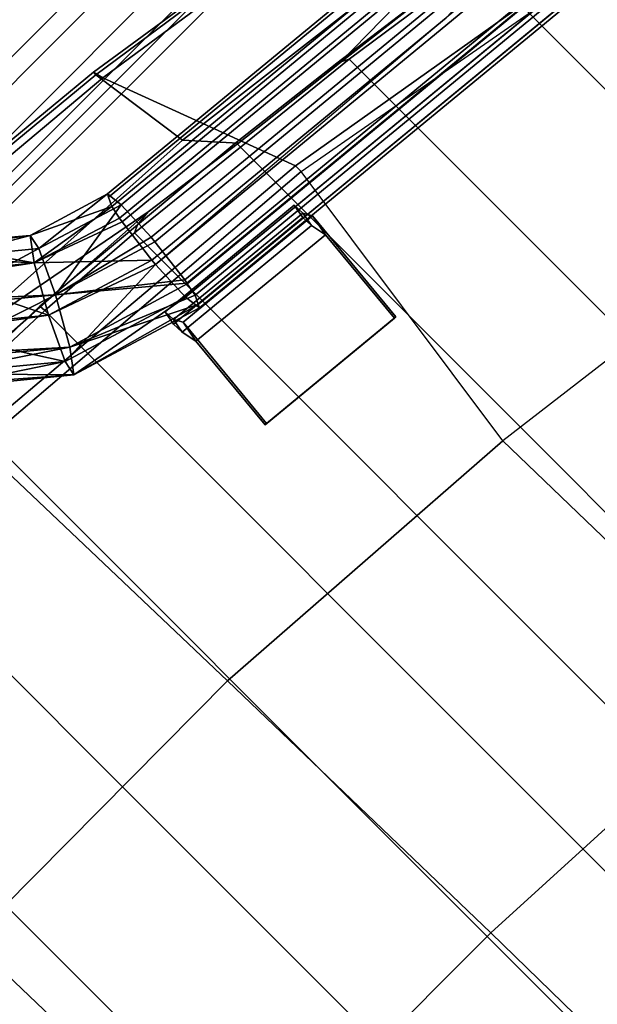
# Model space of a CAD drawing. Units: inches. Extents: x -279 to 242, y -118 to 89.
# Drawn here: x -83 to -79, y 46 to 52 of the extents above; entities that cross this region are included whole.
import ezdxf

# ---------------------------------------------------------------- set-up
doc = ezdxf.new("R2010")
doc.units = ezdxf.units.IN
doc.header["$MEASUREMENT"] = 0
for name, color, linetype in [('SEAT-ARM', 5, 'Continuous'), ('SEAT-BASE', 5, 'Continuous'), ('SEAT-FABRIC', 5, 'Continuous'), ('ZAXIS', 7, 'Continuous')]:
    doc.layers.add(name, color=color, linetype=linetype)

# ---------------------------------------------------------------- blocks, each defined once
blk = doc.blocks.new('0AS4SSP_0T')
at = {"layer": 'SEAT-ARM'}
for points in [[(3.8572, 11.4789, 27.4501), (3.3572, 11.345, 27.4501), (10.1384, 11.345, 27.4501), (9.6384, 11.4789, 27.4501)], [(9.6384, 11.4789, 27.4501), (9.6384, 11.4028, 27.1612), (3.8572, 11.4028, 27.1612), (3.8572, 11.4789, 27.4501)], [(9.6384, 11.186, 26.8993), (3.8572, 11.186, 26.8993), (3.8572, 11.4028, 27.1612), (9.6384, 11.4028, 27.1612)], [(2.9911, 10.9789, 27.4501), (10.5044, 10.9789, 27.4501), (10.1384, 11.345, 27.4501), (3.3572, 11.345, 27.4501)], [(9.6384, 11.186, 26.8993), (9.6384, 10.8616, 26.6825), (3.8572, 10.8616, 26.6825), (3.8572, 11.186, 26.8993)], [(2.9911, 10.9789, 27.4501), (2.8572, 10.4789, 27.4501), (10.6384, 10.4789, 27.4501), (10.5044, 10.9789, 27.4501)], [(9.6384, 10.4789, 26.6064), (3.8572, 10.4789, 26.6064), (3.8572, 10.8616, 26.6825), (9.6384, 10.8616, 26.6825)], [(2.9911, 9.9789, 27.4501), (10.5044, 9.9789, 27.4501), (10.6384, 10.4789, 27.4501), (2.8572, 10.4789, 27.4501)], [(9.6384, 10.4789, 26.6064), (9.6384, 10.0962, 26.6825), (3.8572, 10.0962, 26.6825), (3.8572, 10.4789, 26.6064)], [(9.6384, 9.7718, 26.8993), (3.8572, 9.7718, 26.8993), (3.8572, 10.0962, 26.6825), (9.6384, 10.0962, 26.6825)], [(2.9911, 9.9789, 27.4501), (3.3572, 9.6129, 27.4501), (10.1384, 9.6129, 27.4501), (10.5044, 9.9789, 27.4501)], [(9.6384, 9.7718, 26.8993), (9.6384, 9.5551, 27.1612), (3.8572, 9.5551, 27.1612), (3.8572, 9.7718, 26.8993)], [(3.8572, 9.4789, 27.4501), (9.6384, 9.4789, 27.4501), (10.1384, 9.6129, 27.4501), (3.3572, 9.6129, 27.4501)], [(9.6384, 9.4789, 27.4501), (3.8572, 9.4789, 27.4501), (3.8572, 9.5551, 27.1612), (9.6384, 9.5551, 27.1612)]]:
    blk.add_3dface(points, dxfattribs=at)
at = {"layer": 'SEAT-BASE'}
for points in [[(3.8001, 9.5484, 16.1308), (3.7295, 9.497, 16.2083), (4.1736, 9.1347, 16.2547)], [(4.1736, 9.1347, 16.2547), (3.8619, 9.5821, 15.9194), (3.8001, 9.5484, 16.1308)], [(3.8833, 9.5938, 15.8459), (4.2728, 9.2674, 15.9638), (3.8263, 9.5282, 15.6014)], [(4.2728, 9.2674, 15.9638), (3.8833, 9.5938, 15.8459), (3.8619, 9.5821, 15.9194)], [(3.8619, 9.5821, 15.9194), (4.1736, 9.1347, 16.2547), (4.2728, 9.2674, 15.9638)], [(3.8263, 9.5282, 15.6014), (4.2541, 9.1749, 15.6426), (3.6367, 9.3609, 15.4359)], [(3.7061, 9.48, 16.234), (4.1736, 9.1347, 16.2547), (3.7295, 9.497, 16.2083)], [(4.2541, 9.1749, 15.6426), (3.8263, 9.5282, 15.6014), (4.2728, 9.2674, 15.9638)], [(3.477, 9.2982, 16.2932), (4.0144, 8.8543, 16.3449), (3.7061, 9.48, 16.234)], [(4.1736, 9.1347, 16.2547), (3.7061, 9.48, 16.234), (4.0144, 8.8543, 16.3449)], [(3.6103, 9.3389, 15.4293), (4.1283, 8.9112, 15.4792), (3.3812, 9.1571, 15.4885)], [(4.1283, 8.9112, 15.4792), (3.6103, 9.3389, 15.4293), (3.6367, 9.3609, 15.4359)], [(4.1283, 8.9112, 15.4792), (3.6367, 9.3609, 15.4359), (4.2541, 9.1749, 15.6426)], [(3.4506, 9.2762, 16.2866), (3.2611, 9.1089, 16.1211), (3.8886, 8.5906, 16.1815)], [(3.477, 9.2982, 16.2932), (3.4506, 9.2762, 16.2866), (4.0144, 8.8543, 16.3449)], [(3.8886, 8.5906, 16.1815), (4.0144, 8.8543, 16.3449), (3.4506, 9.2762, 16.2866)], [(4.7366, 9.0458, 16.221), (4.2728, 9.2674, 15.9638), (4.1736, 9.1347, 16.2547)], [(4.2728, 9.2674, 15.9638), (4.7713, 9.1171, 15.9314), (4.2541, 9.1749, 15.6426)], [(4.7366, 9.0458, 16.221), (4.7624, 9.0987, 16.0061), (4.7713, 9.1171, 15.9314), (4.2728, 9.2674, 15.9638)], [(3.2872, 9.0887, 15.5917), (3.3578, 9.1401, 15.5142), (3.9691, 8.6308, 15.5694)], [(3.3812, 9.1571, 15.4885), (3.9691, 8.6308, 15.5694), (3.3578, 9.1401, 15.5142)], [(3.9691, 8.6308, 15.5694), (3.3812, 9.1571, 15.4885), (4.1283, 8.9112, 15.4792)], [(4.0144, 8.8543, 16.3449), (4.6804, 8.6522, 16.409), (4.1736, 9.1347, 16.2547)], [(4.2541, 9.1749, 15.6426), (4.7842, 9.014, 15.6937), (4.1283, 8.9112, 15.4792)], [(4.1736, 9.1347, 16.2547), (4.7155, 8.9381, 16.3312), (4.7208, 8.9649, 16.3038)], [(4.7155, 8.9381, 16.3312), (4.1736, 9.1347, 16.2547), (4.6804, 8.6522, 16.409)], [(4.1736, 9.1347, 16.2547), (4.7208, 8.9649, 16.3038), (4.7366, 9.0458, 16.221)], [(4.7842, 9.014, 15.6937), (4.2541, 9.1749, 15.6426), (4.7713, 9.1171, 15.9314)], [(3.204, 9.0433, 15.8766), (3.8886, 8.5906, 16.1815), (3.2611, 9.1089, 16.1211)], [(3.8699, 8.4981, 15.8603), (3.2255, 9.055, 15.8031), (3.2872, 9.0887, 15.5917)], [(3.2872, 9.0887, 15.5917), (3.9691, 8.6308, 15.5694), (3.8699, 8.4981, 15.8603)], [(9.2737, 8.6623, 16.4405), (4.7624, 9.0987, 16.0061), (4.7366, 9.0458, 16.221), (9.2479, 8.6094, 16.6554)], [(9.2826, 8.6807, 16.3658), (4.7713, 9.1171, 15.9314), (4.7624, 9.0987, 16.0061), (9.2737, 8.6623, 16.4405)], [(9.2956, 8.5776, 16.1281), (4.7842, 9.014, 15.6937), (4.7713, 9.1171, 15.9314), (9.2826, 8.6807, 16.3658)], [(3.2255, 9.055, 15.8031), (3.8699, 8.4981, 15.8603), (3.204, 9.0433, 15.8766)], [(3.8886, 8.5906, 16.1815), (3.204, 9.0433, 15.8766), (3.8699, 8.4981, 15.8603)], [(4.7731, 8.7509, 15.5453), (4.1283, 8.9112, 15.4792), (4.7842, 9.014, 15.6937)], [(9.2479, 8.6094, 16.6554), (4.7366, 9.0458, 16.221), (4.7208, 8.9649, 16.3038), (9.2321, 8.5285, 16.7382)], [(9.2844, 8.3145, 15.9797), (4.7731, 8.7509, 15.5453), (4.7842, 9.014, 15.6937), (9.2956, 8.5776, 16.1281)], [(3.3704, 8.9659, 16.4593), (3.9441, 8.9288, 16.5027), (4.0151, 8.9288, 16.3961), (3.2484, 8.9479, 16.3186)], [(9.2321, 8.5285, 16.7382), (4.7208, 8.9649, 16.3038), (4.7155, 8.9381, 16.3312), (9.2268, 8.5018, 16.7656)], [(2.3424, -8.8792, 16.142), (2.3424, 8.8792, 16.142), (3.2468, 8.9174, 16.262), (3.2468, -8.9174, 16.262)], [(4.0151, 8.9288, 16.3961), (4.0179, 8.891, 16.3343), (3.2468, 8.9174, 16.262), (3.2484, 8.9479, 16.3186)], [(4.0179, -8.891, 16.3343), (3.2468, -8.9174, 16.262), (3.2468, 8.9174, 16.262), (4.0179, 8.891, 16.3343)], [(4.8677, 8.8693, 16.5725), (4.7692, 8.8603, 16.438), (4.0151, 8.9288, 16.3961), (3.9441, 8.9288, 16.5027)], [(4.1283, 8.9112, 15.4792), (4.7306, 8.4079, 15.6419), (4.7298, 8.4037, 15.6463), (3.9691, 8.6308, 15.5694)], [(4.0151, 8.9288, 16.3961), (4.7692, 8.8603, 16.438), (4.7213, 8.8392, 16.3802), (4.0179, 8.891, 16.3343)], [(4.1283, 8.9112, 15.4792), (4.7731, 8.7509, 15.5453), (4.7702, 8.7164, 15.541)], [(4.7306, 8.4079, 15.6419), (4.1283, 8.9112, 15.4792), (4.735, 8.4305, 15.6189)], [(4.7702, 8.7164, 15.541), (4.735, 8.4305, 15.6189), (4.1283, 8.9112, 15.4792)], [(9.2268, 8.5018, 16.7656), (4.7155, 8.9381, 16.3312), (4.6804, 8.6522, 16.409), (6.936, 8.434, 16.6262)], [(2.3424, -8.8792, 16.142), (1.3542, -8.7314, 15.9958), (1.3542, 8.7314, 15.9958), (2.3424, 8.8792, 16.142)], [(4.0144, 8.8543, 16.3449), (3.8886, 8.5906, 16.1815), (4.6774, 8.6177, 16.4047)], [(4.6774, 8.6177, 16.4047), (4.6804, 8.6522, 16.409), (4.0144, 8.8543, 16.3449)], [(4.0179, -8.891, 16.3343), (4.0179, 8.891, 16.3343), (4.7213, 8.8392, 16.3802), (4.7213, -8.8392, 16.3802)], [(5.5297, 8.7911, 16.4799), (5.5283, 8.7541, 16.4096), (4.7213, 8.8392, 16.3802), (4.7692, 8.8603, 16.438)], [(5.5283, -8.7541, 16.4096), (4.7213, -8.8392, 16.3802), (4.7213, 8.8392, 16.3802), (5.5283, 8.7541, 16.4096)], [(4.8677, 8.8693, 16.5725), (5.5362, 8.78, 16.5911), (5.5297, 8.7911, 16.4799), (4.7692, 8.8603, 16.438)], [(5.5297, 8.7911, 16.4799), (6.2854, 8.7012, 16.487), (6.3552, 8.6669, 16.4397), (5.5283, 8.7541, 16.4096)], [(6.2977, 8.6908, 16.61), (6.2854, 8.7012, 16.487), (5.5297, 8.7911, 16.4799), (5.5362, 8.78, 16.5911)], [(0.4614, -8.4895, 15.8528), (0.4614, 8.4895, 15.8528), (1.3542, 8.7314, 15.9958), (1.3542, -8.7314, 15.9958)], [(9.2815, 8.28, 15.9754), (4.7702, 8.7164, 15.541), (4.7731, 8.7509, 15.5453), (9.2844, 8.3145, 15.9797)], [(5.5283, -8.7541, 16.4096), (5.5283, 8.7541, 16.4096), (6.3552, 8.6669, 16.4397), (6.3552, -8.6669, 16.4397)], [(9.2463, 7.9941, 16.0533), (4.735, 8.4305, 15.6189), (4.7702, 8.7164, 15.541), (9.2815, 8.28, 15.9754)], [(6.2977, 8.6908, 16.61), (7.2893, 8.5699, 16.5997), (7.3043, 8.5651, 16.4892), (6.2854, 8.7012, 16.487)], [(7.3043, 8.5651, 16.4892), (7.3048, 8.528, 16.4261), (6.3552, 8.6669, 16.4397), (6.2854, 8.7012, 16.487)], [(6.3552, -8.6669, 16.4397), (6.3552, 8.6669, 16.4397), (7.3048, 8.528, 16.4261), (7.3048, -8.528, 16.4261)], [(4.6886, 8.2709, 15.9401), (3.8699, 8.4981, 15.8603), (3.9691, 8.6308, 15.5694)], [(4.6663, 8.3546, 16.2564), (4.6774, 8.6177, 16.4047), (3.8886, 8.5906, 16.1815)], [(3.9691, 8.6308, 15.5694), (4.7298, 8.4037, 15.6463), (4.714, 8.3228, 15.7291)], [(4.714, 8.3228, 15.7291), (4.6886, 8.2709, 15.9401), (3.9691, 8.6308, 15.5694)], [(9.1888, 8.1813, 16.8391), (4.6774, 8.6177, 16.4047), (4.6663, 8.3546, 16.2564), (9.1776, 7.9182, 16.6908)], [(9.1917, 8.2158, 16.8434), (6.936, 8.434, 16.6262), (4.6774, 8.6177, 16.4047), (9.1888, 8.1813, 16.8391)], [(3.8699, 8.4981, 15.8603), (4.6664, 8.3539, 16.2546), (3.8886, 8.5906, 16.1815)], [(4.6663, 8.3546, 16.2564), (3.8886, 8.5906, 16.1815), (4.6664, 8.3539, 16.2546)], [(-1.0342, 7.7959, 15.5537), (0.4614, 8.4895, 15.8528), (0.4614, -8.4895, 15.8528), (-1.0342, -7.7959, 15.5537)], [(4.6882, 8.2699, 15.944), (4.6792, 8.2515, 16.0186), (3.8699, 8.4981, 15.8603)], [(4.6664, 8.3539, 16.2546), (3.8699, 8.4981, 15.8603), (4.6792, 8.2515, 16.0186)], [(3.8699, 8.4981, 15.8603), (4.6886, 8.2709, 15.9401), (4.6882, 8.2699, 15.944)], [(7.7686, -8.4133, 16.4032), (7.3048, -8.528, 16.4261), (7.3048, 8.528, 16.4261), (7.7686, 8.4133, 16.4032)], [(9.2419, 7.9715, 16.0763), (4.7306, 8.4079, 15.6419), (4.735, 8.4305, 15.6189), (9.2463, 7.9941, 16.0533)], [(4.5189, 8.3794, 16.2541), (4.5028, 8.2924, 16.3337), (5.4937, 8.1966, 16.4291), (5.5097, 8.2835, 16.3495)], [(4.5189, 8.3794, 16.2541), (4.5218, 8.3114, 16.1562), (4.5052, 8.2218, 16.2382), (4.5028, 8.2924, 16.3337)], [(5.5097, 8.2835, 16.3495), (5.5126, 8.2155, 16.2516), (4.5218, 8.3114, 16.1562), (4.5189, 8.3794, 16.2541)], [(9.2253, 7.8864, 16.1635), (4.714, 8.3228, 15.7291), (4.7298, 8.4037, 15.6463), (9.2411, 7.9673, 16.0807)], [(9.2411, 7.9673, 16.0807), (4.7298, 8.4037, 15.6463), (4.7306, 8.4079, 15.6419), (9.2419, 7.9715, 16.0763)], [(7.7686, -8.4133, 16.4032), (7.7686, 8.4133, 16.4032), (8.5243, 8.2263, 16.3659), (8.5243, -8.2263, 16.3659)], [(4.5511, 8.2596, 15.7992), (4.5254, 8.126, 15.9317), (4.5052, 8.2218, 16.2382), (4.5218, 8.3114, 16.1562)], [(5.542, 8.1638, 15.8946), (4.5511, 8.2596, 15.7992), (4.5218, 8.3114, 16.1562), (5.5126, 8.2155, 16.2516)], [(9.1776, 7.9182, 16.6908), (4.6663, 8.3546, 16.2564), (4.6664, 8.3539, 16.2546), (9.1777, 7.9175, 16.6889)], [(9.1777, 7.9175, 16.6889), (4.6664, 8.3539, 16.2546), (4.6792, 8.2515, 16.0186), (9.1905, 7.8151, 16.453)], [(9.2, 7.8345, 16.3745), (4.6886, 8.2709, 15.9401), (4.714, 8.3228, 15.7291), (9.2253, 7.8864, 16.1635)], [(4.4653, 7.4834, 15.9104), (4.5254, 8.126, 15.9317), (4.5511, 8.2596, 15.7992), (4.4767, 7.4834, 15.792)], [(4.4767, 7.4834, 15.792), (4.5511, 8.2596, 15.7992), (5.542, 8.1638, 15.8946), (5.4676, 7.3875, 15.8874)], [(4.5028, 8.2924, 16.3337), (4.5052, 8.2218, 16.2382), (5.496, 8.126, 16.3336), (5.4937, 8.1966, 16.4291)], [(9.1905, 7.8151, 16.453), (4.6792, 8.2515, 16.0186), (4.6882, 8.2699, 15.944), (9.1995, 7.8335, 16.3784)], [(9.1995, 7.8335, 16.3784), (4.6882, 8.2699, 15.944), (4.6886, 8.2709, 15.9401), (9.2, 7.8345, 16.3745)], [(5.4937, 8.1966, 16.4291), (5.496, 8.126, 16.3336), (5.5126, 8.2155, 16.2516), (5.5097, 8.2835, 16.3495)], [(4.5254, 8.126, 15.9317), (5.5163, 8.0289, 16.0261), (5.496, 8.126, 16.3336), (4.5052, 8.2218, 16.2382)], [(5.5163, 8.0289, 16.0261), (5.542, 8.1638, 15.8946), (5.5126, 8.2155, 16.2516), (5.496, 8.126, 16.3336)], [(5.5163, 8.0289, 16.0261), (5.4562, 7.3875, 16.0058), (5.4676, 7.3875, 15.8874), (5.542, 8.1638, 15.8946)], [(5.4562, 7.3875, 16.0058), (5.5163, 8.0289, 16.0261), (4.5254, 8.126, 15.9317), (4.4653, 7.4834, 15.9104)], [(4.4653, 7.4834, 15.9104), (4.4767, 7.4834, 15.792), (5.4676, 7.3875, 15.8874), (5.4562, 7.3875, 16.0058)]]:
    blk.add_3dface(points, dxfattribs=at)
at = {"layer": 'SEAT-BASE', "invisible_edges": 12}
blk.add_3dface([(6.936, 8.434, 16.6262), (4.6804, 8.6522, 16.409), (4.6774, 8.6177, 16.4047)], dxfattribs=at)
at = {"layer": 'SEAT-FABRIC'}
for points in [[(5.2408, 9.6239, 17.8539), (5.2237, 9.6869, 17.7593), (3.3653, 9.8658, 17.7137), (3.3549, 9.7899, 17.8095)], [(5.2239, 9.6655, 17.6312), (3.3704, 9.8428, 17.6055), (3.3653, 9.8658, 17.7137), (5.2237, 9.6869, 17.7593)], [(5.2239, 9.6655, 17.6312), (5.3138, 9.0272, 16.6871), (3.4884, 9.133, 16.5591), (3.3704, 9.8428, 17.6055)], [(5.6817, 8.4441, 18.5639), (5.2408, 9.6239, 17.8539), (3.3549, 9.7899, 17.8095), (3.1784, 8.6583, 18.5027)], [(5.2239, 9.6655, 17.6312), (5.2237, 9.6869, 17.7593), (7.9333, 9.2716, 17.6124), (7.9183, 9.2673, 17.4911)], [(5.2408, 9.6239, 17.8539), (7.9313, 9.2183, 17.688), (7.9333, 9.2716, 17.6124), (5.2237, 9.6869, 17.7593)], [(5.2239, 9.6655, 17.6312), (7.9183, 9.2673, 17.4911), (7.858, 8.7106, 16.6857), (5.3138, 9.0272, 16.6871)], [(7.9694, 8.0568, 18.5082), (7.9313, 9.2183, 17.688), (5.2408, 9.6239, 17.8539), (5.6817, 8.4441, 18.5639)], [(3.9441, 8.9288, 16.5027), (3.3704, 8.9659, 16.4593), (3.4884, 9.133, 16.5591), (4.8677, 8.8693, 16.5725)], [(5.5362, 8.78, 16.5911), (4.8677, 8.8693, 16.5725), (3.4884, 9.133, 16.5591), (5.3138, 9.0272, 16.6871)], [(6.2977, 8.6908, 16.61), (5.5362, 8.78, 16.5911), (5.3138, 9.0272, 16.6871), (7.858, 8.7106, 16.6857)], [(7.858, 8.7106, 16.6857), (7.809, 8.4757, 16.598), (7.2893, 8.5699, 16.5997), (6.2977, 8.6908, 16.61)], [(3.1753, 8.5959, 18.5108), (1.2744, 8.6029, 18.3345), (1.0587, 6.5566, 17.7331), (3.2302, 6.5648, 18.0335)], [(5.6807, 8.3968, 18.5811), (5.6817, 8.4441, 18.5639), (3.1784, 8.6583, 18.5027), (3.1753, 8.5959, 18.5108)], [(3.1753, 8.5959, 18.5108), (3.2302, 6.5648, 18.0335), (5.396, 6.4163, 18.1857), (5.6807, 8.3968, 18.5811)], [(5.6807, 8.3968, 18.5811), (7.9518, 7.9891, 18.5224), (7.9694, 8.0568, 18.5082), (5.6817, 8.4441, 18.5639)], [(5.396, 6.4163, 18.1857), (5.6807, 8.3968, 18.5811), (7.9518, 7.9891, 18.5224), (7.562, 6.1403, 18.2194)], [(0.0706, 4.2641, 17.0551), (1.1116, 4.3978, 17.2678), (1.0587, 6.5566, 17.7331), (0.0147, 6.3549, 17.5224)], [(3.2795, 4.3993, 17.5968), (3.2302, 6.5648, 18.0335), (1.0587, 6.5566, 17.7331), (1.1116, 4.3978, 17.2678)], [(3.2795, 4.3993, 17.5968), (5.44, 4.2959, 17.8071), (5.396, 6.4163, 18.1857), (3.2302, 6.5648, 18.0335)], [(7.5922, 4.1024, 17.9555), (7.562, 6.1403, 18.2194), (5.396, 6.4163, 18.1857), (5.44, 4.2959, 17.8071)], [(3.3099, 2.2072, 17.3233), (3.2795, 4.3993, 17.5968), (1.1116, 4.3978, 17.2678), (1.1445, 2.2074, 16.9755)], [(3.3099, 2.2072, 17.3233), (5.4662, 2.1532, 17.5835), (5.44, 4.2959, 17.8071), (3.2795, 4.3993, 17.5968)]]:
    blk.add_3dface(points, dxfattribs=at)

msp = doc.modelspace()

# ---------------------------------------------------------------- block references
at = {"layer": 'ZAXIS', "rotation": 44.99999999999999}
msp.add_blockref('0AS4SSP_0T', (-79.2712, 40.794), dxfattribs=at)

doc.saveas('drawing.dxf')
